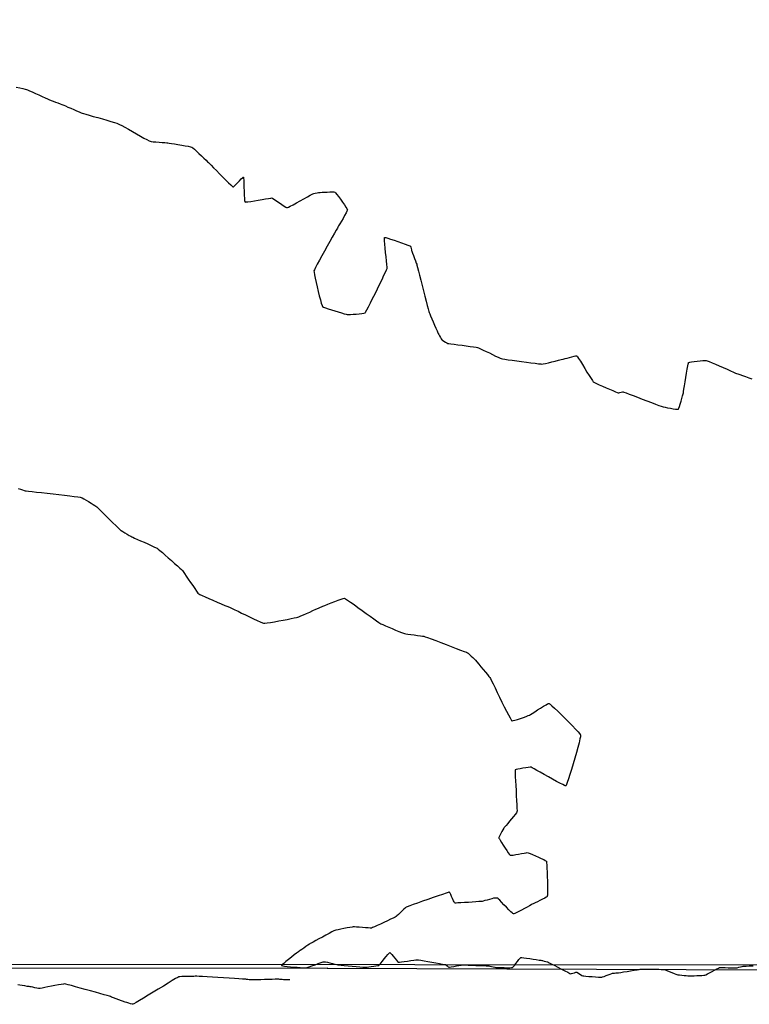
# Model space of a CAD drawing. Units: feet. Extents: x 2028816 to 2051546, y 13727278 to 13744297.
# Drawn here: x 2036887 to 2037171, y 13733461 to 13733844 of the extents above; entities that cross this region are included whole.
import ezdxf

# ---------------------------------------------------------------- set-up
doc = ezdxf.new("R2010")
doc.units = ezdxf.units.FT
doc.header["$MEASUREMENT"] = 0
doc.linetypes.add('HIDDEN2', pattern=[0.1875, 0.125, -0.0625])
for name, color, linetype in [('VE-BNDY-LINE', 253, 'Continuous'), ('VE-ELEC-LINE', 253, 'OVERHEAD_UTILITY'), ('VE-ELEC-PNTS', 253, 'Continuous'), ('VE-TOPO-MAJR', 253, 'HIDDEN2'), ('VE-TOPO-MINR', 253, 'HIDDEN2')]:
    doc.layers.add(name, color=color, linetype=linetype)
doc.styles.get("Standard").update_dxf_attribs({"font": 'arial.ttf'})
doc.linetypes.add('OVERHEAD_UTILITY', pattern='A,0.4,-0.03,["OHU",Standard,S=0.06,R=0,X=0,Y=-0.03],-0.175,0.5,-0.03,["OHU",Standard,S=0.06,R=0,X=0,Y=-0.03],-0.175', length=1.31)

# ---------------------------------------------------------------- blocks, each defined once
blk = doc.blocks.new('powerpole')
for p, q in [((-0.01, -0.01), (-0.01, 0.01)), ((0, -0.02), (0, 0.02)), ((0, 0.02), (0, -0.02)), ((0.01, -0.01), (0.01, 0.01))]:
    blk.add_line(p, q)
blk.add_circle((0, 0), 0.018)
blk = doc.blocks.new('*U451', base_point=(2037007.057, 13733475.13, 1015.845))
at = {"xscale": 2.222222222222222, "yscale": 2.222222222222222, "zscale": 2.222222222222222}
blk.add_blockref('powerpole', (2037007.057, 13733475.13, 1015.845), dxfattribs=at)

msp = doc.modelspace()

# ---------------------------------------------------------------- linework, layer by layer
at = {"layer": 'VE-BNDY-LINE'}
msp.add_lwpolyline([(2038187.36, 13734307.13), (2038187.51, 13733676.03), (2037861.66, 13733675.93), (2037861.38, 13733476), (2035127.07, 13733477.3), (2035131.4, 13734312.71)], close=True, dxfattribs=at)
at = {"layer": 'VE-ELEC-LINE', "linetype": 'OVERHEAD_UTILITY', "elevation": 1023.45}
msp.add_lwpolyline([(2036130.7, 13734725.87), (2036142.7, 13734316.01), (2036152.46, 13733915.43), (2036161.74, 13733512.7), (2036162.83, 13733475.78), (2036202.3, 13733475.46), (2036276.1, 13733476.04), (2036602.6, 13733475.45), (2037007.06, 13733475.13), (2037391.21, 13733473.74), (2037739.32, 13733472.55), (2037856.63, 13733472.12), (2037963.82, 13733473.7)], dxfattribs=at)
at = {"layer": 'VE-TOPO-MAJR', "color": 37, "linetype": 'Continuous', "lineweight": -3, "elevation": 1015}
msp.add_lwpolyline([(2036992.56, 13733470.55), (2036992.54, 13733470.55), (2036992.44, 13733470.55), (2036992.18, 13733470.55), (2036991.71, 13733470.54), (2036991.14, 13733470.54), (2036990.82, 13733470.54), (2036990.54, 13733470.57), (2036990.05, 13733470.63), (2036989.56, 13733470.68), (2036989.29, 13733470.71), (2036989.04, 13733470.74), (2036988.6, 13733470.79), (2036988.16, 13733470.83), (2036987.91, 13733470.86), (2036987.59, 13733470.85), (2036986.79, 13733470.83), (2036985.63, 13733470.79), (2036984.22, 13733470.75), (2036982.7, 13733470.7), (2036981.17, 13733470.66), (2036979.76, 13733470.61), (2036978.59, 13733470.58), (2036977.77, 13733470.56), (2036977.44, 13733470.55), (2036977.17, 13733470.58), (2036976.68, 13733470.65), (2036976.12, 13733470.72), (2036975.63, 13733470.79), (2036975.37, 13733470.82), (2036975, 13733470.85), (2036974.07, 13733470.9), (2036972.68, 13733470.99), (2036970.92, 13733471.1), (2036968.91, 13733471.23), (2036966.73, 13733471.37), (2036964.51, 13733471.51), (2036962.35, 13733471.64), (2036960.33, 13733471.77), (2036958.58, 13733471.87), (2036957.19, 13733471.96), (2036956.27, 13733472.02), (2036955.91, 13733472.04), (2036955.62, 13733472.01), (2036955.11, 13733471.96), (2036954.59, 13733471.91), (2036954.3, 13733471.88), (2036954, 13733471.88), (2036953.31, 13733471.88), (2036952.39, 13733471.88), (2036951.37, 13733471.87), (2036950.42, 13733471.85), (2036949.66, 13733471.82), (2036949.26, 13733471.78), (2036948.89, 13733471.57), (2036948.01, 13733471.06), (2036946.72, 13733470.29), (2036945.12, 13733469.32), (2036943.29, 13733468.2), (2036941.32, 13733467.01), (2036939.31, 13733465.78), (2036937.35, 13733464.59), (2036935.53, 13733463.49), (2036933.94, 13733462.52), (2036932.68, 13733461.76), (2036931.82, 13733461.26), (2036931.47, 13733461.08), (2036931.15, 13733461.13), (2036930.54, 13733461.29), (2036929.79, 13733461.51), (2036929.05, 13733461.74), (2036928.44, 13733461.93), (2036928.1, 13733462.04), (2036927.74, 13733462.17), (2036926.99, 13733462.46), (2036926.01, 13733462.83), (2036924.94, 13733463.24), (2036923.93, 13733463.62), (2036923.14, 13733463.92), (2036922.7, 13733464.08), (2036922.32, 13733464.19), (2036921.45, 13733464.45), (2036920.19, 13733464.81), (2036918.62, 13733465.26), (2036916.82, 13733465.77), (2036914.89, 13733466.31), (2036912.91, 13733466.87), (2036910.97, 13733467.41), (2036909.15, 13733467.91), (2036907.54, 13733468.35), (2036906.23, 13733468.69), (2036905.3, 13733468.92), (2036904.85, 13733469.01), (2036904.38, 13733468.97), (2036903.54, 13733468.84), (2036902.42, 13733468.64), (2036901.12, 13733468.39), (2036899.74, 13733468.12), (2036898.37, 13733467.85), (2036897.11, 13733467.61), (2036896.07, 13733467.4), (2036895.33, 13733467.26), (2036895, 13733467.21), (2036894.65, 13733467.26), (2036894.02, 13733467.38), (2036893.23, 13733467.53), (2036892.45, 13733467.69), (2036891.81, 13733467.82), (2036891.46, 13733467.89), (2036891.09, 13733467.95), (2036890.35, 13733468.07), (2036889.39, 13733468.22), (2036888.35, 13733468.39), (2036887.39, 13733468.54), (2036886.66, 13733468.66)], dxfattribs=at)
at = {"layer": 'VE-TOPO-MINR', "color": 39, "linetype": 'Continuous', "lineweight": -3}
for points, elevation in [([(2036886, 13733818.08), (2036887.42, 13733817.79), (2036888.63, 13733817.53), (2036889.53, 13733817.33), (2036890.02, 13733817.21), (2036890.46, 13733817.03), (2036891.25, 13733816.69), (2036892.3, 13733816.21), (2036893.51, 13733815.66), (2036894.8, 13733815.07), (2036896.09, 13733814.48), (2036897.27, 13733813.93), (2036898.26, 13733813.48), (2036898.97, 13733813.15), (2036899.31, 13733812.99), (2036899.69, 13733812.85), (2036900.38, 13733812.59), (2036901.26, 13733812.26), (2036902.2, 13733811.91), (2036903.08, 13733811.58), (2036903.77, 13733811.32), (2036904.15, 13733811.18), (2036904.5, 13733811.03), (2036905.2, 13733810.73), (2036906.15, 13733810.32), (2036907.26, 13733809.84), (2036908.42, 13733809.34), (2036909.55, 13733808.86), (2036910.54, 13733808.44), (2036911.3, 13733808.12), (2036911.72, 13733807.95), (2036912.18, 13733807.81), (2036913.12, 13733807.54), (2036914.43, 13733807.16), (2036916.01, 13733806.7), (2036917.75, 13733806.2), (2036919.55, 13733805.68), (2036921.3, 13733805.18), (2036922.9, 13733804.71), (2036924.24, 13733804.31), (2036925.23, 13733804.01), (2036925.75, 13733803.83), (2036926.23, 13733803.59), (2036927.11, 13733803.11), (2036928.31, 13733802.45), (2036929.72, 13733801.66), (2036931.26, 13733800.79), (2036932.84, 13733799.9), (2036934.37, 13733799.04), (2036935.75, 13733798.27), (2036936.89, 13733797.63), (2036937.71, 13733797.19), (2036938.11, 13733797), (2036938.55, 13733796.93), (2036939.36, 13733796.84), (2036940.41, 13733796.74), (2036941.59, 13733796.64), (2036942.76, 13733796.54), (2036943.82, 13733796.46), (2036944.64, 13733796.39), (2036945.09, 13733796.35), (2036945.55, 13733796.28), (2036946.43, 13733796.15), (2036947.61, 13733795.97), (2036948.98, 13733795.75), (2036950.41, 13733795.52), (2036951.78, 13733795.29), (2036952.97, 13733795.07), (2036953.87, 13733794.88), (2036954.34, 13733794.74), (2036954.73, 13733794.46), (2036955.37, 13733793.9), (2036956.21, 13733793.14), (2036957.15, 13733792.25), (2036958.13, 13733791.32), (2036959.07, 13733790.42), (2036959.89, 13733789.62), (2036960.52, 13733789.02), (2036960.87, 13733788.68), (2036961.21, 13733788.34), (2036961.88, 13733787.66), (2036962.8, 13733786.72), (2036963.9, 13733785.6), (2036965.1, 13733784.38), (2036966.33, 13733783.14), (2036967.53, 13733781.95), (2036968.6, 13733780.88), (2036969.49, 13733780.03), (2036970.02, 13733779.55), (2036970.28, 13733779.33), (2036970.38, 13733779.26), (2036970.41, 13733779.25), (2036970.44, 13733779.26), (2036970.56, 13733779.33), (2036970.83, 13733779.55), (2036971.33, 13733780.02), (2036972.08, 13733780.78), (2036972.88, 13733781.6), (2036973.62, 13733782.35), (2036974.09, 13733782.8), (2036974.33, 13733783.01), (2036974.43, 13733783.07), (2036974.45, 13733783.07), (2036974.47, 13733783.06), (2036974.49, 13733782.94), (2036974.52, 13733782.6), (2036974.56, 13733781.86), (2036974.6, 13733780.61), (2036974.63, 13733779.12), (2036974.67, 13733777.55), (2036974.73, 13733776.05), (2036974.8, 13733774.75), (2036974.87, 13733773.97), (2036974.94, 13733773.58), (2036974.99, 13733773.44), (2036975.02, 13733773.4), (2036975.06, 13733773.38), (2036975.19, 13733773.36), (2036975.54, 13733773.37), (2036976.22, 13733773.44), (2036977.36, 13733773.6), (2036978.73, 13733773.82), (2036980.2, 13733774.08), (2036981.68, 13733774.34), (2036983.05, 13733774.59), (2036984.21, 13733774.79), (2036985.06, 13733774.91), (2036985.48, 13733774.93), (2036985.88, 13733774.74), (2036986.57, 13733774.29), (2036987.47, 13733773.69), (2036988.46, 13733773.01), (2036989.45, 13733772.34), (2036990.34, 13733771.75), (2036990.92, 13733771.4), (2036991.23, 13733771.23), (2036991.37, 13733771.18), (2036991.42, 13733771.17), (2036991.46, 13733771.17), (2036991.61, 13733771.22), (2036991.96, 13733771.38), (2036992.65, 13733771.72), (2036993.79, 13733772.32), (2036995.14, 13733773.04), (2036996.58, 13733773.84), (2036998.01, 13733774.64), (2036999.32, 13733775.38), (2037000.41, 13733775.99), (2037001.17, 13733776.41), (2037001.49, 13733776.58), (2037001.82, 13733776.66), (2037002.42, 13733776.79), (2037003.11, 13733776.92), (2037003.71, 13733777.03), (2037004.05, 13733777.08), (2037004.35, 13733777.11), (2037005.02, 13733777.15), (2037005.93, 13733777.2), (2037006.97, 13733777.24), (2037008.01, 13733777.28), (2037008.95, 13733777.3), (2037009.66, 13733777.28), (2037010.03, 13733777.23), (2037010.3, 13733776.95), (2037010.81, 13733776.34), (2037011.47, 13733775.47), (2037012.22, 13733774.44), (2037012.99, 13733773.36), (2037013.71, 13733772.31), (2037014.31, 13733771.38), (2037014.66, 13733770.8), (2037014.83, 13733770.49), (2037014.88, 13733770.35), (2037014.89, 13733770.3), (2037014.88, 13733770.25), (2037014.84, 13733770.09), (2037014.7, 13733769.74), (2037014.38, 13733769.1), (2037013.83, 13733768.09), (2037013.2, 13733766.96), (2037012.55, 13733765.84), (2037011.95, 13733764.83), (2037011.5, 13733764.04), (2037011.24, 13733763.61), (2037011.02, 13733763.22), (2037010.55, 13733762.38), (2037009.86, 13733761.17), (2037009.01, 13733759.67), (2037008.04, 13733757.96), (2037007.01, 13733756.13), (2037005.96, 13733754.24), (2037004.93, 13733752.4), (2037003.98, 13733750.66), (2037003.15, 13733749.13), (2037002.49, 13733747.87), (2037002.05, 13733746.97), (2037001.87, 13733746.51), (2037001.91, 13733745.99), (2037002.08, 13733745.01), (2037002.35, 13733743.68), (2037002.7, 13733742.09), (2037003.11, 13733740.35), (2037003.54, 13733738.58), (2037003.97, 13733736.86), (2037004.38, 13733735.31), (2037004.75, 13733734.03), (2037005.04, 13733733.13), (2037005.24, 13733732.71), (2037005.61, 13733732.49), (2037006.37, 13733732.18), (2037007.41, 13733731.8), (2037008.65, 13733731.39), (2037009.99, 13733730.96), (2037011.33, 13733730.55), (2037012.58, 13733730.18), (2037013.64, 13733729.88), (2037014.42, 13733729.67), (2037014.82, 13733729.58), (2037015.27, 13733729.57), (2037016.09, 13733729.61), (2037017.16, 13733729.67), (2037018.35, 13733729.75), (2037019.52, 13733729.86), (2037020.57, 13733729.97), (2037021.35, 13733730.09), (2037021.76, 13733730.21), (2037021.99, 13733730.54), (2037022.44, 13733731.36), (2037023.07, 13733732.56), (2037023.85, 13733734.07), (2037024.73, 13733735.8), (2037025.66, 13733737.67), (2037026.61, 13733739.59), (2037027.54, 13733741.47), (2037028.4, 13733743.25), (2037029.14, 13733744.82), (2037029.74, 13733746.1), (2037030.15, 13733747.01), (2037030.32, 13733747.47), (2037030.32, 13733748.02), (2037030.25, 13733749.04), (2037030.12, 13733750.41), (2037029.95, 13733752.02), (2037029.77, 13733753.73), (2037029.6, 13733755.43), (2037029.45, 13733756.98), (2037029.36, 13733758.27), (2037029.33, 13733759.03), (2037029.34, 13733759.39), (2037029.37, 13733759.53), (2037029.39, 13733759.56), (2037029.42, 13733759.57), (2037029.55, 13733759.57), (2037029.89, 13733759.5), (2037030.57, 13733759.32), (2037031.71, 13733758.96), (2037033.07, 13733758.5), (2037034.53, 13733757.98), (2037035.99, 13733757.45), (2037037.32, 13733756.95), (2037038.42, 13733756.54), (2037039.17, 13733756.24), (2037039.46, 13733756.11), (2037039.55, 13733755.84), (2037039.68, 13733755.32), (2037039.8, 13733754.79), (2037039.86, 13733754.49), (2037039.98, 13733754.18), (2037040.26, 13733753.46), (2037040.63, 13733752.48), (2037041.03, 13733751.41), (2037041.42, 13733750.4), (2037041.72, 13733749.59), (2037041.87, 13733749.15), (2037041.98, 13733748.75), (2037042.22, 13733747.83), (2037042.56, 13733746.5), (2037042.99, 13733744.83), (2037043.47, 13733742.92), (2037044, 13733740.87), (2037044.53, 13733738.77), (2037045.06, 13733736.71), (2037045.55, 13733734.79), (2037045.99, 13733733.09), (2037046.35, 13733731.72), (2037046.6, 13733730.76), (2037046.73, 13733730.3), (2037046.92, 13733729.83), (2037047.27, 13733729), (2037047.74, 13733727.91), (2037048.27, 13733726.67), (2037048.83, 13733725.4), (2037049.36, 13733724.2), (2037049.8, 13733723.19), (2037050.12, 13733722.47), (2037050.26, 13733722.16), (2037050.43, 13733721.84), (2037050.73, 13733721.27), (2037051.09, 13733720.61), (2037051.41, 13733720.05), (2037051.6, 13733719.75), (2037051.89, 13733719.55), (2037052.43, 13733719.21), (2037053.08, 13733718.83), (2037053.64, 13733718.51), (2037053.96, 13733718.35), (2037054.31, 13733718.29), (2037055.17, 13733718.18), (2037056.4, 13733718.01), (2037057.88, 13733717.82), (2037059.51, 13733717.61), (2037061.15, 13733717.39), (2037062.69, 13733717.18), (2037064.01, 13733716.99), (2037064.98, 13733716.84), (2037065.5, 13733716.74), (2037065.93, 13733716.57), (2037066.7, 13733716.22), (2037067.7, 13733715.75), (2037068.88, 13733715.19), (2037070.13, 13733714.59), (2037071.39, 13733713.98), (2037072.56, 13733713.42), (2037073.57, 13733712.95), (2037074.34, 13733712.6), (2037074.77, 13733712.43), (2037075.24, 13733712.34), (2037076.17, 13733712.19), (2037077.48, 13733711.99), (2037079.06, 13733711.76), (2037080.83, 13733711.52), (2037082.7, 13733711.26), (2037084.56, 13733711.01), (2037086.33, 13733710.78), (2037087.91, 13733710.58), (2037089.22, 13733710.42), (2037090.14, 13733710.32), (2037090.6, 13733710.29), (2037091.09, 13733710.37), (2037091.96, 13733710.55), (2037093.1, 13733710.81), (2037094.4, 13733711.12), (2037095.74, 13733711.44), (2037097.01, 13733711.75), (2037098.1, 13733712.02), (2037098.9, 13733712.22), (2037099.28, 13733712.31), (2037099.67, 13733712.42), (2037100.37, 13733712.62), (2037101.26, 13733712.87), (2037102.21, 13733713.13), (2037103.08, 13733713.35), (2037103.65, 13733713.47), (2037103.95, 13733713.51), (2037104.07, 13733713.52), (2037104.11, 13733713.51), (2037104.14, 13733713.49), (2037104.22, 13733713.39), (2037104.44, 13733713.09), (2037104.85, 13733712.46), (2037105.54, 13733711.37), (2037106.35, 13733710.06), (2037107.24, 13733708.62), (2037108.13, 13733707.17), (2037108.97, 13733705.81), (2037109.7, 13733704.67), (2037110.26, 13733703.83), (2037110.58, 13733703.42), (2037111, 13733703.17), (2037111.81, 13733702.76), (2037112.91, 13733702.25), (2037114.19, 13733701.67), (2037115.57, 13733701.06), (2037116.93, 13733700.46), (2037118.17, 13733699.93), (2037119.2, 13733699.49), (2037119.91, 13733699.2), (2037120.2, 13733699.09), (2037120.46, 13733699.12), (2037120.92, 13733699.21), (2037121.45, 13733699.33), (2037121.91, 13733699.43), (2037122.16, 13733699.47), (2037122.48, 13733699.35), (2037123.31, 13733699.04), (2037124.53, 13733698.58), (2037126.05, 13733698), (2037127.78, 13733697.34), (2037129.61, 13733696.64), (2037131.45, 13733695.93), (2037133.2, 13733695.27), (2037134.76, 13733694.67), (2037136.04, 13733694.19), (2037136.93, 13733693.86), (2037137.35, 13733693.71), (2037137.76, 13733693.62), (2037138.52, 13733693.47), (2037139.5, 13733693.28), (2037140.59, 13733693.09), (2037141.67, 13733692.91), (2037142.63, 13733692.78), (2037143.23, 13733692.72), (2037143.54, 13733692.71), (2037143.66, 13733692.73), (2037143.7, 13733692.74), (2037143.73, 13733692.77), (2037143.8, 13733692.88), (2037143.93, 13733693.17), (2037144.14, 13733693.75), (2037144.44, 13733694.71), (2037144.75, 13733695.8), (2037145.06, 13733696.9), (2037145.32, 13733697.9), (2037145.52, 13733698.68), (2037145.63, 13733699.11), (2037145.71, 13733699.57), (2037145.86, 13733700.52), (2037146.06, 13733701.83), (2037146.3, 13733703.39), (2037146.56, 13733705.06), (2037146.83, 13733706.72), (2037147.08, 13733708.26), (2037147.32, 13733709.54), (2037147.48, 13733710.29), (2037147.58, 13733710.66), (2037147.63, 13733710.8), (2037147.65, 13733710.83), (2037147.69, 13733710.86), (2037147.82, 13733710.91), (2037148.15, 13733711), (2037148.79, 13733711.12), (2037149.83, 13733711.27), (2037151, 13733711.41), (2037152.19, 13733711.53), (2037153.25, 13733711.62), (2037154.07, 13733711.67), (2037154.52, 13733711.67), (2037154.91, 13733711.54), (2037155.71, 13733711.22), (2037156.82, 13733710.76), (2037158.15, 13733710.19), (2037159.62, 13733709.55), (2037161.13, 13733708.89), (2037162.61, 13733708.24), (2037163.96, 13733707.65), (2037165.08, 13733707.16), (2037165.9, 13733706.8), (2037166.33, 13733706.62), (2037166.78, 13733706.46), (2037167.57, 13733706.18), (2037168.62, 13733705.82), (2037169.82, 13733705.4), (2037171.07, 13733704.98), (2037172.27, 13733704.57)], 1017), ([(2036886.78, 13733661.82), (2036887.67, 13733661.54), (2036888.51, 13733661.28), (2036889.17, 13733661.08), (2036889.53, 13733660.98), (2036889.92, 13733660.93), (2036890.84, 13733660.82), (2036892.21, 13733660.66), (2036893.94, 13733660.47), (2036895.93, 13733660.24), (2036898.11, 13733659.99), (2036900.37, 13733659.73), (2036902.64, 13733659.47), (2036904.82, 13733659.22), (2036906.83, 13733658.98), (2036908.57, 13733658.77), (2036909.96, 13733658.6), (2036910.9, 13733658.47), (2036911.31, 13733658.4), (2036911.7, 13733658.22), (2036912.37, 13733657.84), (2036913.24, 13733657.33), (2036914.2, 13733656.75), (2036915.16, 13733656.16), (2036916.02, 13733655.63), (2036916.67, 13733655.21), (2036917.03, 13733654.96), (2036917.35, 13733654.67), (2036918.01, 13733654.04), (2036918.92, 13733653.15), (2036920.02, 13733652.08), (2036921.22, 13733650.89), (2036922.47, 13733649.67), (2036923.67, 13733648.49), (2036924.76, 13733647.42), (2036925.65, 13733646.54), (2036926.29, 13733645.93), (2036926.58, 13733645.66), (2036926.92, 13733645.44), (2036927.55, 13733645.05), (2036928.35, 13733644.57), (2036929.21, 13733644.07), (2036930.02, 13733643.6), (2036930.66, 13733643.23), (2036931.01, 13733643.03), (2036931.37, 13733642.87), (2036932.12, 13733642.53), (2036933.19, 13733642.06), (2036934.45, 13733641.51), (2036935.83, 13733640.9), (2036937.22, 13733640.29), (2036938.51, 13733639.7), (2036939.62, 13733639.2), (2036940.45, 13733638.81), (2036940.89, 13733638.57), (2036941.27, 13733638.28), (2036941.97, 13733637.7), (2036942.9, 13733636.9), (2036944.01, 13733635.93), (2036945.22, 13733634.87), (2036946.47, 13733633.77), (2036947.67, 13733632.69), (2036948.77, 13733631.71), (2036949.68, 13733630.88), (2036950.35, 13733630.26), (2036950.69, 13733629.92), (2036950.99, 13733629.52), (2036951.51, 13733628.77), (2036952.2, 13733627.76), (2036953, 13733626.58), (2036953.85, 13733625.31), (2036954.7, 13733624.05), (2036955.51, 13733622.88), (2036956.2, 13733621.88), (2036956.74, 13733621.16), (2036957.06, 13733620.79), (2036957.49, 13733620.55), (2036958.34, 13733620.14), (2036959.53, 13733619.62), (2036960.96, 13733619), (2036962.53, 13733618.33), (2036964.16, 13733617.64), (2036965.75, 13733616.98), (2036967.2, 13733616.37), (2036968.43, 13733615.86), (2036969.33, 13733615.49), (2036969.81, 13733615.28), (2036970.29, 13733615.05), (2036971.16, 13733614.63), (2036972.33, 13733614.05), (2036973.73, 13733613.36), (2036975.26, 13733612.61), (2036976.83, 13733611.84), (2036978.37, 13733611.1), (2036979.77, 13733610.44), (2036980.95, 13733609.9), (2036981.82, 13733609.53), (2036982.3, 13733609.38), (2036982.8, 13733609.4), (2036983.73, 13733609.52), (2036985, 13733609.72), (2036986.51, 13733609.98), (2036988.16, 13733610.28), (2036989.85, 13733610.59), (2036991.5, 13733610.91), (2036992.99, 13733611.2), (2036994.24, 13733611.46), (2036995.15, 13733611.65), (2036995.62, 13733611.76), (2036996.05, 13733611.93), (2036996.81, 13733612.25), (2036997.81, 13733612.68), (2036998.98, 13733613.2), (2037000.23, 13733613.75), (2037001.48, 13733614.31), (2037002.64, 13733614.83), (2037003.64, 13733615.28), (2037004.39, 13733615.61), (2037004.81, 13733615.79), (2037005.29, 13733615.99), (2037006.16, 13733616.34), (2037007.31, 13733616.8), (2037008.62, 13733617.33), (2037009.98, 13733617.86), (2037011.28, 13733618.35), (2037012.42, 13733618.75), (2037013.28, 13733619.02), (2037013.76, 13733619.1), (2037014.16, 13733618.9), (2037014.97, 13733618.38), (2037016.1, 13733617.61), (2037017.47, 13733616.65), (2037019, 13733615.55), (2037020.61, 13733614.39), (2037022.22, 13733613.23), (2037023.75, 13733612.11), (2037025.12, 13733611.12), (2037026.26, 13733610.3), (2037027.07, 13733609.72), (2037027.48, 13733609.45), (2037027.92, 13733609.23), (2037028.71, 13733608.88), (2037029.77, 13733608.41), (2037031.01, 13733607.88), (2037032.33, 13733607.31), (2037033.65, 13733606.76), (2037034.88, 13733606.24), (2037035.93, 13733605.81), (2037036.7, 13733605.51), (2037037.1, 13733605.36), (2037037.59, 13733605.27), (2037038.47, 13733605.15), (2037039.61, 13733605), (2037040.88, 13733604.84), (2037042.15, 13733604.68), (2037043.3, 13733604.53), (2037044.18, 13733604.41), (2037044.66, 13733604.33), (2037045.13, 13733604.17), (2037046.13, 13733603.81), (2037047.55, 13733603.28), (2037049.29, 13733602.64), (2037051.24, 13733601.91), (2037053.29, 13733601.13), (2037055.33, 13733600.36), (2037057.26, 13733599.63), (2037058.96, 13733598.98), (2037060.33, 13733598.45), (2037061.26, 13733598.09), (2037061.64, 13733597.93), (2037061.94, 13733597.69), (2037062.46, 13733597.22), (2037063.09, 13733596.63), (2037063.71, 13733596.04), (2037064.22, 13733595.55), (2037064.49, 13733595.28), (2037064.74, 13733595), (2037065.27, 13733594.38), (2037066.01, 13733593.51), (2037066.87, 13733592.49), (2037067.78, 13733591.41), (2037068.65, 13733590.35), (2037069.42, 13733589.43), (2037069.99, 13733588.71), (2037070.3, 13733588.3), (2037070.52, 13733587.89), (2037070.96, 13733587.02), (2037071.58, 13733585.77), (2037072.34, 13733584.24), (2037073.2, 13733582.49), (2037074.11, 13733580.63), (2037075.05, 13733578.74), (2037075.96, 13733576.9), (2037076.82, 13733575.19), (2037077.58, 13733573.7), (2037078.2, 13733572.52), (2037078.57, 13733571.86), (2037078.76, 13733571.55), (2037078.84, 13733571.45), (2037078.87, 13733571.43), (2037078.91, 13733571.42), (2037079.05, 13733571.42), (2037079.39, 13733571.49), (2037080.04, 13733571.65), (2037081.07, 13733571.97), (2037082.23, 13733572.35), (2037083.4, 13733572.76), (2037084.45, 13733573.14), (2037085.26, 13733573.44), (2037085.7, 13733573.62), (2037086.09, 13733573.85), (2037086.82, 13733574.31), (2037087.8, 13733574.93), (2037088.92, 13733575.65), (2037090.09, 13733576.39), (2037091.21, 13733577.09), (2037092.19, 13733577.66), (2037092.81, 13733577.99), (2037093.14, 13733578.14), (2037093.29, 13733578.18), (2037093.34, 13733578.18), (2037093.38, 13733578.16), (2037093.51, 13733578.08), (2037093.82, 13733577.84), (2037094.45, 13733577.31), (2037095.49, 13733576.36), (2037096.75, 13733575.17), (2037098.16, 13733573.81), (2037099.63, 13733572.36), (2037101.1, 13733570.89), (2037102.49, 13733569.48), (2037103.71, 13733568.2), (2037104.69, 13733567.13), (2037105.26, 13733566.47), (2037105.53, 13733566.11), (2037105.62, 13733565.96), (2037105.64, 13733565.9), (2037105.65, 13733565.85), (2037105.64, 13733565.66), (2037105.57, 13733565.22), (2037105.39, 13733564.35), (2037105.03, 13733562.88), (2037104.56, 13733561.08), (2037104, 13733559.04), (2037103.39, 13733556.87), (2037102.74, 13733554.66), (2037102.09, 13733552.51), (2037101.48, 13733550.52), (2037100.91, 13733548.79), (2037100.44, 13733547.41), (2037100.14, 13733546.64), (2037099.97, 13733546.27), (2037099.89, 13733546.15), (2037099.85, 13733546.13), (2037099.81, 13733546.12), (2037099.68, 13733546.14), (2037099.34, 13733546.26), (2037098.68, 13733546.57), (2037097.57, 13733547.13), (2037096.21, 13733547.86), (2037094.69, 13733548.71), (2037093.09, 13733549.61), (2037091.49, 13733550.51), (2037089.97, 13733551.37), (2037088.62, 13733552.14), (2037087.52, 13733552.76), (2037086.75, 13733553.17), (2037086.39, 13733553.34), (2037085.98, 13733553.33), (2037085.24, 13733553.25), (2037084.27, 13733553.12), (2037083.19, 13733552.96), (2037082.13, 13733552.77), (2037081.2, 13733552.58), (2037080.63, 13733552.44), (2037080.34, 13733552.35), (2037080.23, 13733552.29), (2037080.2, 13733552.27), (2037080.18, 13733552.24), (2037080.17, 13733552.11), (2037080.16, 13733551.75), (2037080.17, 13733550.99), (2037080.22, 13733549.67), (2037080.3, 13733548.04), (2037080.4, 13733546.19), (2037080.51, 13733544.24), (2037080.63, 13733542.28), (2037080.73, 13733540.41), (2037080.82, 13733538.75), (2037080.88, 13733537.39), (2037080.9, 13733536.43), (2037080.87, 13733535.99), (2037080.66, 13733535.63), (2037080.19, 13733535.01), (2037079.55, 13733534.2), (2037078.81, 13733533.3), (2037078.02, 13733532.36), (2037077.27, 13733531.48), (2037076.63, 13733530.72), (2037076.16, 13733530.16), (2037075.94, 13733529.88), (2037075.75, 13733529.58), (2037075.42, 13733529.01), (2037075.01, 13733528.29), (2037074.58, 13733527.51), (2037074.2, 13733526.79), (2037073.97, 13733526.31), (2037073.86, 13733526.06), (2037073.83, 13733525.94), (2037073.83, 13733525.91), (2037073.84, 13733525.87), (2037073.88, 13733525.76), (2037074.03, 13733525.48), (2037074.34, 13733524.93), (2037074.88, 13733524.04), (2037075.53, 13733523), (2037076.23, 13733521.91), (2037076.91, 13733520.89), (2037077.52, 13733520.01), (2037077.91, 13733519.48), (2037078.13, 13733519.23), (2037078.23, 13733519.13), (2037078.26, 13733519.11), (2037078.31, 13733519.1), (2037078.45, 13733519.09), (2037078.78, 13733519.11), (2037079.41, 13733519.19), (2037080.41, 13733519.36), (2037081.53, 13733519.57), (2037082.66, 13733519.78), (2037083.67, 13733519.97), (2037084.45, 13733520.09), (2037084.88, 13733520.12), (2037085.27, 13733520), (2037086, 13733519.73), (2037086.98, 13733519.33), (2037088.1, 13733518.86), (2037089.26, 13733518.35), (2037090.36, 13733517.84), (2037091.3, 13733517.38), (2037091.88, 13733517.08), (2037092.17, 13733516.89), (2037092.28, 13733516.8), (2037092.31, 13733516.76), (2037092.33, 13733516.72), (2037092.37, 13733516.57), (2037092.42, 13733516.19), (2037092.49, 13733515.41), (2037092.56, 13733514.1), (2037092.63, 13733512.52), (2037092.68, 13733510.76), (2037092.72, 13733508.96), (2037092.75, 13733507.21), (2037092.76, 13733505.63), (2037092.74, 13733504.34), (2037092.72, 13733503.57), (2037092.69, 13733503.2), (2037092.67, 13733503.06), (2037092.65, 13733503.02), (2037092.63, 13733502.99), (2037092.52, 13733502.9), (2037092.25, 13733502.72), (2037091.71, 13733502.41), (2037090.83, 13733501.95), (2037089.83, 13733501.45), (2037088.82, 13733500.96), (2037087.91, 13733500.52), (2037087.2, 13733500.18), (2037086.81, 13733500), (2037086.44, 13733499.8), (2037085.75, 13733499.41), (2037084.82, 13733498.9), (2037083.75, 13733498.31), (2037082.62, 13733497.71), (2037081.55, 13733497.15), (2037080.61, 13733496.69), (2037080.02, 13733496.44), (2037079.7, 13733496.32), (2037079.56, 13733496.3), (2037079.51, 13733496.3), (2037079.47, 13733496.31), (2037079.33, 13733496.39), (2037079.05, 13733496.62), (2037078.52, 13733497.1), (2037077.69, 13733497.91), (2037076.76, 13733498.86), (2037075.8, 13733499.86), (2037074.91, 13733500.81), (2037074.15, 13733501.62), (2037073.62, 13733502.17), (2037073.41, 13733502.39), (2037073.16, 13733502.42), (2037072.71, 13733502.42), (2037072.26, 13733502.42), (2037072, 13733502.41), (2037071.72, 13733502.34), (2037071.09, 13733502.17), (2037070.23, 13733501.93), (2037069.28, 13733501.67), (2037068.39, 13733501.43), (2037067.68, 13733501.24), (2037067.29, 13733501.15), (2037066.9, 13733501.11), (2037066.06, 13733501.04), (2037064.88, 13733500.95), (2037063.48, 13733500.85), (2037061.96, 13733500.74), (2037060.46, 13733500.64), (2037059.06, 13733500.56), (2037057.9, 13733500.51), (2037057.22, 13733500.49), (2037056.88, 13733500.49), (2037056.76, 13733500.51), (2037056.73, 13733500.52), (2037056.7, 13733500.54), (2037056.63, 13733500.64), (2037056.48, 13733500.9), (2037056.22, 13733501.4), (2037055.85, 13733502.2), (2037055.46, 13733503.06), (2037055.09, 13733503.86), (2037054.83, 13733504.35), (2037054.69, 13733504.6), (2037054.61, 13733504.69), (2037054.59, 13733504.71), (2037054.56, 13733504.71), (2037054.43, 13733504.69), (2037054.05, 13733504.58), (2037053.27, 13733504.33), (2037051.89, 13733503.88), (2037050.18, 13733503.29), (2037048.26, 13733502.63), (2037046.22, 13733501.91), (2037044.18, 13733501.19), (2037042.24, 13733500.5), (2037040.52, 13733499.88), (2037039.13, 13733499.37), (2037038.18, 13733499.01), (2037037.77, 13733498.84), (2037037.45, 13733498.58), (2037036.88, 13733498.06), (2037036.18, 13733497.4), (2037035.42, 13733496.68), (2037034.72, 13733496.01), (2037034.16, 13733495.49), (2037033.84, 13733495.22), (2037033.49, 13733495.03), (2037032.75, 13733494.67), (2037031.71, 13733494.16), (2037030.46, 13733493.57), (2037029.12, 13733492.94), (2037027.77, 13733492.31), (2037026.51, 13733491.73), (2037025.43, 13733491.25), (2037024.65, 13733490.92), (2037024.24, 13733490.77), (2037023.79, 13733490.76), (2037022.97, 13733490.79), (2037021.9, 13733490.86), (2037020.71, 13733490.95), (2037019.51, 13733491.04), (2037018.44, 13733491.12), (2037017.61, 13733491.17), (2037017.16, 13733491.18), (2037016.69, 13733491.12), (2037015.86, 13733490.99), (2037014.77, 13733490.79), (2037013.57, 13733490.57), (2037012.36, 13733490.34), (2037011.28, 13733490.13), (2037010.45, 13733489.95), (2037010, 13733489.83), (2037009.59, 13733489.64), (2037008.81, 13733489.24), (2037007.74, 13733488.67), (2037006.49, 13733488), (2037005.15, 13733487.27), (2037003.81, 13733486.54), (2037002.58, 13733485.87), (2037001.55, 13733485.3), (2037000.81, 13733484.89), (2037000.46, 13733484.69), (2037000.12, 13733484.47), (2036999.51, 13733484.06), (2036998.73, 13733483.54), (2036997.89, 13733482.98), (2036997.12, 13733482.45), (2036996.51, 13733482.03), (2036996.17, 13733481.8), (2036995.84, 13733481.55), (2036995.15, 13733481.02), (2036994.21, 13733480.3), (2036993.13, 13733479.46), (2036992.01, 13733478.58), (2036990.97, 13733477.74), (2036990.1, 13733477.02), (2036989.6, 13733476.57), (2036989.38, 13733476.34), (2036989.31, 13733476.25), (2036989.31, 13733476.22), (2036989.33, 13733476.2), (2036989.43, 13733476.16), (2036989.73, 13733476.09), (2036990.37, 13733475.98), (2036991.46, 13733475.85), (2036992.74, 13733475.72), (2036994.09, 13733475.59), (2036995.38, 13733475.48), (2036996.47, 13733475.39), (2036997.24, 13733475.33), (2036997.55, 13733475.31), (2036997.8, 13733475.3), (2036998.24, 13733475.3), (2036998.69, 13733475.3), (2036998.94, 13733475.31), (2036999.25, 13733475.42), (2037000.02, 13733475.68), (2037001.08, 13733476.06), (2037002.31, 13733476.49), (2037003.55, 13733476.92), (2037004.66, 13733477.29), (2037005.5, 13733477.56), (2037005.93, 13733477.66), (2037006.34, 13733477.61), (2037007.1, 13733477.44), (2037008.05, 13733477.21), (2037009.07, 13733476.95), (2037010.03, 13733476.71), (2037010.78, 13733476.52), (2037011.2, 13733476.42), (2037011.61, 13733476.38), (2037012.48, 13733476.3), (2037013.7, 13733476.19), (2037015.15, 13733476.07), (2037016.71, 13733475.93), (2037018.27, 13733475.8), (2037019.72, 13733475.69), (2037020.93, 13733475.59), (2037021.79, 13733475.53), (2037022.2, 13733475.51), (2037022.58, 13733475.54), (2037023.29, 13733475.63), (2037024.18, 13733475.74), (2037025.14, 13733475.87), (2037026.02, 13733476.01), (2037026.71, 13733476.14), (2037027.07, 13733476.24), (2037027.35, 13733476.51), (2037027.86, 13733477.09), (2037028.53, 13733477.89), (2037029.27, 13733478.78), (2037030, 13733479.67), (2037030.66, 13733480.44), (2037031.07, 13733480.9), (2037031.29, 13733481.11), (2037031.38, 13733481.18), (2037031.41, 13733481.19), (2037031.44, 13733481.18), (2037031.54, 13733481.11), (2037031.75, 13733480.9), (2037032.13, 13733480.47), (2037032.73, 13733479.76), (2037033.37, 13733478.98), (2037033.97, 13733478.25), (2037034.45, 13733477.71), (2037034.74, 13733477.46), (2037035.13, 13733477.46), (2037035.95, 13733477.55), (2037037.05, 13733477.7), (2037038.3, 13733477.88), (2037039.57, 13733478.07), (2037040.71, 13733478.24), (2037041.59, 13733478.36), (2037042.08, 13733478.4), (2037042.54, 13733478.34), (2037043.45, 13733478.2), (2037044.71, 13733478), (2037046.18, 13733477.75), (2037047.75, 13733477.48), (2037049.31, 13733477.21), (2037050.74, 13733476.95), (2037051.91, 13733476.74), (2037052.72, 13733476.59), (2037053.04, 13733476.53), (2037053.27, 13733476.35), (2037053.68, 13733476.01), (2037054.08, 13733475.68), (2037054.32, 13733475.52), (2037054.63, 13733475.56), (2037055.33, 13733475.68), (2037056.28, 13733475.85), (2037057.33, 13733476.05), (2037058.32, 13733476.23), (2037059.11, 13733476.37), (2037059.54, 13733476.43), (2037059.94, 13733476.42), (2037060.78, 13733476.4), (2037061.95, 13733476.36), (2037063.35, 13733476.3), (2037064.84, 13733476.24), (2037066.33, 13733476.18), (2037067.7, 13733476.12), (2037068.84, 13733476.06), (2037069.64, 13733476.02), (2037069.98, 13733476), (2037070.32, 13733475.94), (2037070.95, 13733475.8), (2037071.67, 13733475.65), (2037072.3, 13733475.51), (2037072.65, 13733475.45), (2037072.98, 13733475.43), (2037073.72, 13733475.4), (2037074.72, 13733475.37), (2037075.87, 13733475.34), (2037077.02, 13733475.33), (2037078.04, 13733475.32), (2037078.81, 13733475.34), (2037079.18, 13733475.39), (2037079.45, 13733475.65), (2037079.91, 13733476.21), (2037080.48, 13733476.94), (2037081.08, 13733477.73), (2037081.65, 13733478.46), (2037082.11, 13733479.01), (2037082.38, 13733479.26), (2037082.75, 13733479.27), (2037083.53, 13733479.19), (2037084.61, 13733479.05), (2037085.86, 13733478.87), (2037087.17, 13733478.68), (2037088.41, 13733478.49), (2037089.47, 13733478.32), (2037090.22, 13733478.2), (2037090.55, 13733478.15), (2037090.87, 13733478.07), (2037091.46, 13733477.91), (2037092.14, 13733477.72), (2037092.73, 13733477.55), (2037093.05, 13733477.45), (2037093.41, 13733477.28), (2037094.23, 13733476.86), (2037095.38, 13733476.26), (2037096.74, 13733475.56), (2037098.16, 13733474.82), (2037099.52, 13733474.13), (2037100.67, 13733473.54), (2037101.49, 13733473.13), (2037101.84, 13733472.98), (2037102.13, 13733473.04), (2037102.67, 13733473.2), (2037103.3, 13733473.39), (2037103.84, 13733473.55), (2037104.13, 13733473.61), (2037104.43, 13733473.45), (2037104.97, 13733473.11), (2037105.61, 13733472.7), (2037106.16, 13733472.35), (2037106.47, 13733472.18), (2037106.84, 13733472.13), (2037107.66, 13733472.05), (2037108.8, 13733471.96), (2037110.09, 13733471.85), (2037111.4, 13733471.75), (2037112.55, 13733471.68), (2037113.42, 13733471.63), (2037113.84, 13733471.62), (2037114.18, 13733471.72), (2037114.8, 13733471.95), (2037115.59, 13733472.25), (2037116.43, 13733472.57), (2037117.19, 13733472.87), (2037117.76, 13733473.09), (2037118.03, 13733473.19), (2037118.3, 13733473.22), (2037118.79, 13733473.25), (2037119.35, 13733473.28), (2037119.84, 13733473.3), (2037120.11, 13733473.32), (2037120.45, 13733473.37), (2037121.24, 13733473.5), (2037122.37, 13733473.69), (2037123.7, 13733473.9), (2037125.1, 13733474.13), (2037126.44, 13733474.34), (2037127.59, 13733474.53), (2037128.43, 13733474.66), (2037128.83, 13733474.72), (2037129.17, 13733474.73), (2037129.79, 13733474.75), (2037130.57, 13733474.77), (2037131.41, 13733474.78), (2037132.2, 13733474.79), (2037132.82, 13733474.8), (2037133.16, 13733474.8), (2037133.53, 13733474.79), (2037134.24, 13733474.77), (2037135.14, 13733474.75), (2037136.12, 13733474.71), (2037137.03, 13733474.68), (2037137.74, 13733474.64), (2037138.13, 13733474.6), (2037138.52, 13733474.47), (2037139.23, 13733474.19), (2037140.13, 13733473.82), (2037141.1, 13733473.43), (2037142, 13733473.07), (2037142.7, 13733472.79), (2037143.08, 13733472.65), (2037143.45, 13733472.6), (2037144.12, 13733472.52), (2037144.97, 13733472.43), (2037145.89, 13733472.34), (2037146.74, 13733472.26), (2037147.42, 13733472.2), (2037147.79, 13733472.18), (2037148.15, 13733472.18), (2037148.86, 13733472.19), (2037149.79, 13733472.22), (2037150.84, 13733472.25), (2037151.89, 13733472.29), (2037152.83, 13733472.33), (2037153.56, 13733472.38), (2037153.96, 13733472.43), (2037154.33, 13733472.59), (2037154.99, 13733472.93), (2037155.85, 13733473.38), (2037156.81, 13733473.89), (2037157.76, 13733474.41), (2037158.62, 13733474.86), (2037159.29, 13733475.19), (2037159.67, 13733475.35), (2037160.09, 13733475.38), (2037160.88, 13733475.38), (2037161.91, 13733475.36), (2037163.05, 13733475.33), (2037164.18, 13733475.3), (2037165.17, 13733475.27), (2037165.89, 13733475.25), (2037166.22, 13733475.25), (2037166.56, 13733475.32), (2037167.19, 13733475.47), (2037167.91, 13733475.65), (2037168.53, 13733475.8), (2037168.88, 13733475.88), (2037169.22, 13733475.9), (2037170.06, 13733475.94), (2037171.28, 13733476), (2037172.77, 13733476.06)], 1016)]:
    msp.add_lwpolyline(points, dxfattribs=dict(at, elevation=elevation))

# ---------------------------------------------------------------- block references
at = {"layer": 'VE-ELEC-PNTS'}
msp.add_blockref('*U451', (2037007.06, 13733475.13, 1015.85), dxfattribs=at)

doc.saveas('drawing.dxf')
